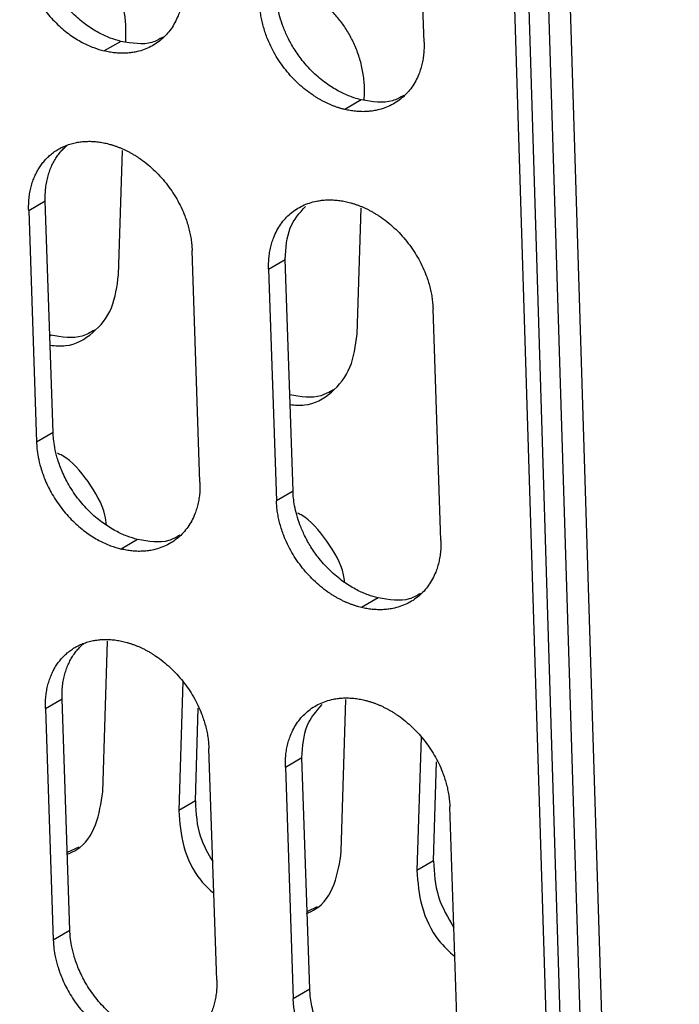
# Model space of a CAD drawing. Units: inches. Extents: x 0.1 to 16.8, y 0.1 to 10.9.
# Drawn here: x 13.6 to 13.9, y 7.2 to 7.7 of the extents above; entities that cross this region are included whole.
import ezdxf

# ---------------------------------------------------------------- set-up
doc = ezdxf.new("R2010")
doc.units = ezdxf.units.IN
doc.header["$MEASUREMENT"] = 0

msp = doc.modelspace()

# ---------------------------------------------------------------- linework, layer by layer
at = {"color": 7, "linetype": 'Continuous', "lineweight": 25}
for p, q in [((13.8334, 7.8422), (13.89308, 5.91927)), ((13.8407, 7.83882), (13.90041, 5.91453)), ((13.91131, 5.89641), (13.85152, 7.82347)), ((13.86254, 7.81814), (13.9223, 5.89217)), ((13.79184, 7.67205), (13.78784, 7.79043)), ((13.6369, 7.67253), (13.62843, 7.66763)), ((13.63941, 7.67244), (13.63952, 7.67615)), ((13.75976, 7.64266), (13.75129, 7.63775)), ((13.76133, 7.64261), (13.76142, 7.64572)), ((13.63576, 7.55329), (13.6377, 7.6168)), ((13.58981, 7.58617), (13.59828, 7.59107)), ((13.60227, 7.47269), (13.59828, 7.59107)), ((13.75766, 7.52286), (13.75964, 7.58738)), ((13.58981, 7.58617), (13.5938, 7.46779)), ((13.67732, 7.44728), (13.67333, 7.56566)), ((13.71242, 7.55615), (13.72089, 7.56105)), ((13.72489, 7.44268), (13.72089, 7.56105)), ((13.71242, 7.55615), (13.71642, 7.43778)), ((13.80043, 7.41756), (13.79644, 7.53593)), ((13.6006, 7.52211), (13.6011, 7.52239)), ((13.60227, 7.47269), (13.5938, 7.46779)), ((13.72489, 7.44268), (13.71642, 7.43778)), ((13.64549, 7.41803), (13.63702, 7.41313)), ((13.76835, 7.38816), (13.75988, 7.38326)), ((13.62767, 7.28914), (13.63003, 7.36607)), ((13.66856, 7.34558), (13.66654, 7.27951)), ((13.59839, 7.33167), (13.60686, 7.33657)), ((13.61086, 7.21819), (13.60686, 7.33657)), ((13.74958, 7.25872), (13.75195, 7.3362)), ((13.59839, 7.33167), (13.60239, 7.21329)), ((13.67501, 7.28441), (13.67646, 7.33188)), ((13.7903, 7.31701), (13.78821, 7.24895)), ((13.68591, 7.19279), (13.68192, 7.31116)), ((13.72101, 7.30165), (13.72948, 7.30655)), ((13.73348, 7.18818), (13.72948, 7.30655)), ((13.72101, 7.30165), (13.72501, 7.18328)), ((13.79668, 7.25385), (13.79823, 7.3044)), ((13.67501, 7.28441), (13.66654, 7.27951)), ((13.80902, 7.16306), (13.80503, 7.28143)), ((13.61542, 7.26087), (13.60951, 7.25803)), ((13.79668, 7.25385), (13.78821, 7.24895)), ((13.73214, 7.22796), (13.73741, 7.2305)), ((13.61086, 7.21819), (13.60239, 7.21329)), ((13.73348, 7.18818), (13.72501, 7.18328))]:
    msp.add_line(p, q, dxfattribs=at)
for points, knots in [([(13.6369, 7.67253), (13.63511, 7.67304), (13.63132, 7.67412), (13.62541, 7.67687), (13.61915, 7.68078), (13.61279, 7.68607), (13.60676, 7.69269), (13.60175, 7.70005), (13.59814, 7.70732), (13.59584, 7.71377), (13.59453, 7.71921), (13.59388, 7.72358), (13.59375, 7.7261), (13.59369, 7.72719)], [0, 0, 0, 0, 0.0819748, 0.1729471, 0.2729096, 0.381869, 0.4998228, 0.6198589, 0.7252286, 0.8159276, 0.8919614, 0.9533153, 1, 1, 1, 1]), ([(13.58522, 7.72229), (13.58528, 7.72121), (13.58542, 7.71869), (13.58606, 7.71432), (13.58737, 7.70888), (13.58966, 7.70243), (13.59328, 7.69516), (13.59828, 7.6878), (13.60431, 7.68118), (13.61067, 7.67588), (13.61693, 7.67198), (13.62284, 7.66922), (13.62663, 7.66814), (13.62843, 7.66763)], [0, 0, 0, 0, 0.046632, 0.107944, 0.183948, 0.274628, 0.37999, 0.500029, 0.617926, 0.726872, 0.826864, 0.917909, 1, 1, 1, 1]), ([(13.63952, 7.67615), (13.63954, 7.67734), (13.63956, 7.67971), (13.63929, 7.68328), (13.6388, 7.68682), (13.63809, 7.6903), (13.63719, 7.6937), (13.63609, 7.69702), (13.63482, 7.70022), (13.6334, 7.70331), (13.63183, 7.70627), (13.63014, 7.70909), (13.62891, 7.71087), (13.6283, 7.71175)], [0, 0, 0, 0, 0.09835, 0.195221, 0.290593, 0.384484, 0.476883, 0.567794, 0.657216, 0.745149, 0.831587, 0.916542, 1, 1, 1, 1]), ([(13.66874, 7.70178), (13.66875, 7.70125), (13.66878, 7.7002), (13.66875, 7.69863), (13.66867, 7.69709), (13.66854, 7.69557), (13.66836, 7.69408), (13.66812, 7.6926), (13.66783, 7.69115), (13.66749, 7.68973), (13.66709, 7.68832), (13.66664, 7.68694), (13.6654, 7.68359), (13.66277, 7.67863), (13.65775, 7.67316), (13.65157, 7.66913), (13.64599, 7.66732), (13.64179, 7.66665), (13.6392, 7.66645), (13.63658, 7.66644), (13.6339, 7.66663), (13.63118, 7.66701), (13.62935, 7.66742), (13.62843, 7.66763)], [0, 0, 0, 0, 0.02289, 0.045661, 0.068341, 0.090961, 0.113549, 0.136134, 0.158747, 0.181415, 0.204169, 0.227036, 0.250046, 0.374733, 0.49986, 0.624889, 0.749842, 0.791676, 0.833215, 0.874637, 0.916123, 0.957851, 1, 1, 1, 1]), ([(13.75028, 7.68137), (13.749, 7.68306), (13.74644, 7.68644), (13.74201, 7.6909), (13.73723, 7.69481), (13.73213, 7.69804), (13.72681, 7.70062), (13.72318, 7.70168), (13.72136, 7.70222)], [0, 0, 0, 0, 0.1655982, 0.3316293, 0.4980873, 0.6649717, 0.8322761, 1, 1, 1, 1]), ([(13.75976, 7.64266), (13.75808, 7.64312), (13.75445, 7.64413), (13.74867, 7.64671), (13.74236, 7.65052), (13.73576, 7.65586), (13.72999, 7.66209), (13.72546, 7.66849), (13.72222, 7.6743), (13.71983, 7.67981), (13.71817, 7.6849), (13.71712, 7.68949), (13.7165, 7.69354), (13.71636, 7.69602), (13.7163, 7.69718)], [0, 0, 0, 0, 0.076483, 0.164701, 0.264646, 0.376325, 0.499737, 0.593143, 0.679239, 0.758021, 0.829491, 0.89364, 0.950482, 1, 1, 1, 1]), ([(13.75129, 7.63775), (13.75079, 7.63788), (13.74979, 7.63813), (13.74829, 7.63857), (13.7468, 7.63907), (13.74532, 7.63962), (13.74384, 7.64022), (13.74237, 7.64088), (13.7409, 7.6416), (13.73944, 7.64237), (13.73799, 7.64319), (13.73654, 7.64407), (13.733, 7.64636), (13.72757, 7.65064), (13.721, 7.65776), (13.7155, 7.66579), (13.71227, 7.67255), (13.71051, 7.67747), (13.70961, 7.68044), (13.7089, 7.68341), (13.70836, 7.68637), (13.70798, 7.68934), (13.70788, 7.6913), (13.70783, 7.69228)], [0, 0, 0, 0, 0.022777, 0.045457, 0.068069, 0.090642, 0.113207, 0.135793, 0.15843, 0.181146, 0.203971, 0.226934, 0.250063, 0.374765, 0.499891, 0.624926, 0.749855, 0.791706, 0.833255, 0.87468, 0.91616, 0.957875, 1, 1, 1, 1]), ([(13.76142, 7.64572), (13.76144, 7.64694), (13.76146, 7.64935), (13.76118, 7.65299), (13.76068, 7.65657), (13.75996, 7.66009), (13.75904, 7.66351), (13.75794, 7.66682), (13.75667, 7.67001), (13.75526, 7.67307), (13.75371, 7.67599), (13.75207, 7.67876), (13.75087, 7.68051), (13.75028, 7.68137)], [0, 0, 0, 0, 0.100386, 0.198884, 0.295477, 0.390181, 0.482987, 0.573898, 0.662911, 0.75003, 0.835248, 0.918575, 1, 1, 1, 1]), ([(13.65846, 7.67469), (13.65663, 7.67364), (13.6505, 7.67015), (13.6425, 7.67155), (13.6369, 7.67253)], [0, 0, 0, 0, 0.300454, 1, 1, 1, 1]), ([(13.79184, 7.67205), (13.79185, 7.67152), (13.79188, 7.67047), (13.79185, 7.6689), (13.79177, 7.66736), (13.79164, 7.66584), (13.79146, 7.66434), (13.79122, 7.66286), (13.79093, 7.66141), (13.79058, 7.65998), (13.79018, 7.65858), (13.78973, 7.65719), (13.78848, 7.65383), (13.78583, 7.64887), (13.78077, 7.64338), (13.77455, 7.63933), (13.76895, 7.6375), (13.76471, 7.63682), (13.76211, 7.63661), (13.75946, 7.63659), (13.75678, 7.63678), (13.75405, 7.63714), (13.75221, 7.63755), (13.75129, 7.63775)], [0, 0, 0, 0, 0.022904, 0.045688, 0.06838, 0.091011, 0.113608, 0.136203, 0.158823, 0.1815, 0.204261, 0.227136, 0.250153, 0.374932, 0.500055, 0.624889, 0.749912, 0.791881, 0.833494, 0.87493, 0.916373, 0.958003, 1, 1, 1, 1]), ([(13.7815, 7.64492), (13.77963, 7.64385), (13.77346, 7.64032), (13.76539, 7.6417), (13.75976, 7.64266)], [0, 0, 0, 0, 0.302355, 1, 1, 1, 1]), ([(13.59828, 7.59107), (13.59826, 7.5922), (13.59823, 7.59446), (13.5985, 7.59772), (13.59898, 7.60085), (13.59968, 7.60381), (13.60058, 7.6066), (13.60167, 7.60922), (13.60294, 7.61165), (13.60436, 7.61389), (13.60592, 7.61594), (13.6076, 7.61781), (13.60883, 7.6189), (13.60944, 7.61944)], [0, 0, 0, 0, 0.098369, 0.195255, 0.290639, 0.384537, 0.47694, 0.567851, 0.657269, 0.745194, 0.831622, 0.916561, 1, 1, 1, 1]), ([(13.60097, 7.61454), (13.60131, 7.61483), (13.602, 7.6154), (13.60308, 7.61618), (13.60418, 7.61692), (13.60532, 7.6176), (13.60649, 7.61823), (13.60769, 7.6188), (13.60892, 7.61931), (13.61019, 7.61978), (13.61148, 7.62018), (13.61281, 7.62054), (13.61454, 7.62092), (13.61669, 7.62126), (13.61927, 7.62146), (13.6219, 7.62147), (13.62457, 7.62127), (13.62728, 7.6209), (13.62911, 7.62048), (13.63003, 7.62028)], [0, 0, 0, 0, 0.045824, 0.091398, 0.136778, 0.182023, 0.227193, 0.272345, 0.31754, 0.362836, 0.408292, 0.453966, 0.499915, 0.58366, 0.666764, 0.749588, 0.832494, 0.915846, 1, 1, 1, 1]), ([(13.63003, 7.62028), (13.63053, 7.62015), (13.63152, 7.6199), (13.63302, 7.61945), (13.6345, 7.61894), (13.63598, 7.61839), (13.63745, 7.61778), (13.63891, 7.61711), (13.64037, 7.6164), (13.64182, 7.61562), (13.64327, 7.6148), (13.64471, 7.61392), (13.64823, 7.61161), (13.65364, 7.60732), (13.66019, 7.60019), (13.66568, 7.59215), (13.6689, 7.58539), (13.67066, 7.58047), (13.67155, 7.5775), (13.67226, 7.57453), (13.6728, 7.57157), (13.67318, 7.5686), (13.67328, 7.56664), (13.67333, 7.56566)], [0, 0, 0, 0, 0.022801, 0.045501, 0.068128, 0.090712, 0.113281, 0.135867, 0.158498, 0.181204, 0.204014, 0.226957, 0.250061, 0.374796, 0.499887, 0.624949, 0.749852, 0.791692, 0.833234, 0.874657, 0.91614, 0.957863, 1, 1, 1, 1]), ([(13.58981, 7.58617), (13.5898, 7.5867), (13.58977, 7.58776), (13.5898, 7.58933), (13.58988, 7.59088), (13.59001, 7.5924), (13.59019, 7.5939), (13.59043, 7.59537), (13.59072, 7.59682), (13.59106, 7.59825), (13.59145, 7.59965), (13.5919, 7.60103), (13.59254, 7.60275), (13.59342, 7.60477), (13.59462, 7.60701), (13.59597, 7.60912), (13.59748, 7.61108), (13.59913, 7.61291), (13.60035, 7.614), (13.60097, 7.61454)], [0, 0, 0, 0, 0.0459708, 0.0916651, 0.1371395, 0.1824517, 0.2276597, 0.2728222, 0.3179979, 0.3632456, 0.4086237, 0.4541901, 0.500002, 0.5838033, 0.6669347, 0.7497566, 0.8326333, 0.9159284, 1, 1, 1, 1]), ([(13.71242, 7.55615), (13.71241, 7.55668), (13.71238, 7.55774), (13.71241, 7.55931), (13.71249, 7.56085), (13.71262, 7.56237), (13.7128, 7.56387), (13.71304, 7.56534), (13.71333, 7.56679), (13.71368, 7.56822), (13.71407, 7.56962), (13.71453, 7.57101), (13.71577, 7.57436), (13.71841, 7.57932), (13.72345, 7.5848), (13.72965, 7.58884), (13.73525, 7.59066), (13.73948, 7.59134), (13.74208, 7.59155), (13.74472, 7.59157), (13.7474, 7.59138), (13.75013, 7.59102), (13.75197, 7.59061), (13.75289, 7.5904)], [0, 0, 0, 0, 0.0228981, 0.0456774, 0.0683665, 0.0909946, 0.1135912, 0.1361856, 0.1588075, 0.1814862, 0.2042509, 0.2271305, 0.2501534, 0.3749224, 0.5000563, 0.6248722, 0.7499128, 0.7918583, 0.833457, 0.8748888, 0.9163357, 0.9579797, 1, 1, 1, 1]), ([(13.72089, 7.56105), (13.72124, 7.56681), (13.72189, 7.5777), (13.72821, 7.58481), (13.7312, 7.58816)], [0, 0, 0, 0, 0.5280606, 1, 1, 1, 1]), ([(13.75289, 7.5904), (13.75339, 7.59028), (13.75439, 7.59003), (13.75589, 7.58959), (13.75738, 7.58909), (13.75887, 7.58854), (13.76035, 7.58793), (13.76182, 7.58728), (13.76329, 7.58656), (13.76475, 7.58579), (13.7662, 7.58497), (13.76765, 7.58409), (13.77119, 7.58181), (13.77664, 7.57753), (13.78322, 7.57042), (13.78874, 7.5624), (13.79198, 7.55565), (13.79375, 7.55073), (13.79464, 7.54777), (13.79536, 7.5448), (13.7959, 7.54184), (13.79628, 7.53887), (13.79638, 7.53691), (13.79644, 7.53593)], [0, 0, 0, 0, 0.0227784, 0.0454594, 0.0680724, 0.0906467, 0.1132119, 0.1357978, 0.1584338, 0.1811493, 0.2039734, 0.2269347, 0.2500614, 0.3747798, 0.4998878, 0.6249448, 0.7498525, 0.7916981, 0.8332439, 0.874668, 0.91615, 0.9578687, 1, 1, 1, 1]), ([(13.60077, 7.51728), (13.60346, 7.51704), (13.6116, 7.51632), (13.62318, 7.52295), (13.63334, 7.5356), (13.63495, 7.54739), (13.63576, 7.55329)], [0, 0, 0, 0, 0.141232, 0.427437, 0.713809, 1, 1, 1, 1]), ([(13.62351, 7.52502), (13.62146, 7.52383), (13.61491, 7.52007), (13.60672, 7.52145), (13.6011, 7.52239)], [0, 0, 0, 0, 0.313747, 1, 1, 1, 1]), ([(13.72339, 7.48696), (13.72589, 7.48673), (13.73381, 7.48601), (13.74516, 7.49258), (13.75525, 7.50519), (13.75686, 7.51697), (13.75766, 7.52286)], [0, 0, 0, 0, 0.133225, 0.422238, 0.711192, 1, 1, 1, 1]), ([(13.72324, 7.49211), (13.72883, 7.49114), (13.73696, 7.48973), (13.74346, 7.49347), (13.7455, 7.49464)], [0, 0, 0, 0, 0.687346, 1, 1, 1, 1]), ([(13.64549, 7.41803), (13.64369, 7.41854), (13.6399, 7.41962), (13.634, 7.42237), (13.62774, 7.42627), (13.62137, 7.43157), (13.61534, 7.43819), (13.61034, 7.44555), (13.60673, 7.45281), (13.60443, 7.45926), (13.60312, 7.4647), (13.60247, 7.46908), (13.60233, 7.4716), (13.60227, 7.47269)], [0, 0, 0, 0, 0.081956, 0.172919, 0.272882, 0.38185, 0.499823, 0.619786, 0.725112, 0.815797, 0.891845, 0.953243, 1, 1, 1, 1]), ([(13.5938, 7.46779), (13.59386, 7.4667), (13.594, 7.46418), (13.59465, 7.45981), (13.59596, 7.45437), (13.59825, 7.44792), (13.60186, 7.44066), (13.60687, 7.4333), (13.61289, 7.42668), (13.61926, 7.42138), (13.62551, 7.41748), (13.63143, 7.41472), (13.63522, 7.41364), (13.63702, 7.41313)], [0, 0, 0, 0, 0.046706, 0.108062, 0.184081, 0.274746, 0.380063, 0.500029, 0.617943, 0.726897, 0.826889, 0.917926, 1, 1, 1, 1]), ([(13.62021, 7.4476), (13.61618, 7.45289), (13.61152, 7.459), (13.60534, 7.46171), (13.60451, 7.46208)], [0, 0, 0, 0, 0.864895, 1, 1, 1, 1]), ([(13.62954, 7.42527), (13.62935, 7.427), (13.62851, 7.43491), (13.62385, 7.44203), (13.62021, 7.4476)], [0, 0, 0, 0, 0.218369, 1, 1, 1, 1]), ([(13.67732, 7.44728), (13.67734, 7.44675), (13.67736, 7.4457), (13.67734, 7.44413), (13.67726, 7.44259), (13.67713, 7.44107), (13.67694, 7.43958), (13.67671, 7.4381), (13.67642, 7.43665), (13.67607, 7.43523), (13.67568, 7.43382), (13.67523, 7.43244), (13.67399, 7.42909), (13.67136, 7.42413), (13.66633, 7.41866), (13.66016, 7.41463), (13.65458, 7.41282), (13.65037, 7.41215), (13.64779, 7.41195), (13.64516, 7.41194), (13.64249, 7.41213), (13.63977, 7.41251), (13.63794, 7.41292), (13.63702, 7.41313)], [0, 0, 0, 0, 0.02289, 0.045661, 0.068341, 0.090961, 0.113549, 0.136134, 0.158746, 0.181415, 0.204169, 0.227036, 0.250046, 0.374733, 0.49986, 0.624889, 0.749842, 0.791676, 0.833215, 0.874637, 0.916123, 0.957851, 1, 1, 1, 1]), ([(13.76835, 7.38816), (13.76667, 7.38862), (13.76304, 7.38963), (13.75727, 7.39221), (13.75095, 7.39602), (13.74435, 7.40136), (13.73858, 7.40759), (13.73405, 7.41399), (13.73081, 7.41979), (13.72842, 7.4253), (13.72676, 7.4304), (13.72571, 7.43499), (13.72509, 7.43904), (13.72495, 7.44152), (13.72489, 7.44268)], [0, 0, 0, 0, 0.076454, 0.164657, 0.264602, 0.376296, 0.499737, 0.59311, 0.679185, 0.757955, 0.829425, 0.893585, 0.950449, 1, 1, 1, 1]), ([(13.75988, 7.38326), (13.75938, 7.38338), (13.75838, 7.38363), (13.75688, 7.38407), (13.75539, 7.38457), (13.7539, 7.38512), (13.75243, 7.38573), (13.75095, 7.38639), (13.74949, 7.3871), (13.74803, 7.38787), (13.74658, 7.38869), (13.74513, 7.38957), (13.74159, 7.39186), (13.73616, 7.39614), (13.72959, 7.40326), (13.72409, 7.41129), (13.72086, 7.41805), (13.71909, 7.42297), (13.7182, 7.42594), (13.71749, 7.42891), (13.71695, 7.43187), (13.71657, 7.43484), (13.71647, 7.4368), (13.71642, 7.43778)], [0, 0, 0, 0, 0.022777, 0.045457, 0.068069, 0.090642, 0.113207, 0.135793, 0.15843, 0.181146, 0.203971, 0.226934, 0.250063, 0.374765, 0.499891, 0.624926, 0.749855, 0.791706, 0.833255, 0.87468, 0.91616, 0.957875, 1, 1, 1, 1]), ([(13.74219, 7.41722), (13.7382, 7.42255), (13.73376, 7.42848), (13.72787, 7.43115), (13.72728, 7.43142)], [0, 0, 0, 0, 0.899279, 1, 1, 1, 1]), ([(13.66705, 7.42019), (13.66521, 7.41914), (13.65909, 7.41565), (13.65109, 7.41705), (13.64549, 7.41803)], [0, 0, 0, 0, 0.300462, 1, 1, 1, 1]), ([(13.75125, 7.39626), (13.75111, 7.39752), (13.75026, 7.40494), (13.74585, 7.41165), (13.74219, 7.41722)], [0, 0, 0, 0, 0.1688522, 1, 1, 1, 1]), ([(13.80043, 7.41756), (13.80045, 7.41703), (13.80047, 7.41597), (13.80044, 7.4144), (13.80037, 7.41286), (13.80023, 7.41134), (13.80005, 7.40984), (13.79981, 7.40837), (13.79952, 7.40691), (13.79917, 7.40549), (13.79877, 7.40408), (13.79832, 7.4027), (13.79707, 7.39934), (13.79442, 7.39437), (13.78936, 7.38888), (13.78315, 7.38483), (13.77754, 7.38301), (13.7733, 7.38233), (13.7707, 7.38211), (13.76805, 7.38209), (13.76537, 7.38228), (13.76264, 7.38264), (13.7608, 7.38305), (13.75988, 7.38326)], [0, 0, 0, 0, 0.022904, 0.045688, 0.06838, 0.091011, 0.113608, 0.136203, 0.158823, 0.1815, 0.204261, 0.227136, 0.250153, 0.374932, 0.500055, 0.624889, 0.749912, 0.791881, 0.833494, 0.874931, 0.916373, 0.958003, 1, 1, 1, 1]), ([(13.79009, 7.39042), (13.78822, 7.38935), (13.78205, 7.38583), (13.77398, 7.3872), (13.76835, 7.38816)], [0, 0, 0, 0, 0.302363, 1, 1, 1, 1]), ([(13.60955, 7.36004), (13.6099, 7.36033), (13.61059, 7.3609), (13.61166, 7.36168), (13.61277, 7.36242), (13.61391, 7.3631), (13.61508, 7.36372), (13.61628, 7.3643), (13.61751, 7.36481), (13.61877, 7.36528), (13.62007, 7.36568), (13.6214, 7.36604), (13.62313, 7.36642), (13.62527, 7.36676), (13.62786, 7.36696), (13.63048, 7.36697), (13.63315, 7.36677), (13.63587, 7.3664), (13.6377, 7.36598), (13.63862, 7.36578)], [0, 0, 0, 0, 0.045824, 0.091398, 0.136778, 0.182023, 0.227192, 0.272345, 0.317539, 0.362836, 0.408292, 0.453966, 0.499915, 0.58366, 0.666764, 0.749588, 0.832494, 0.915846, 1, 1, 1, 1]), ([(13.63862, 7.36578), (13.63912, 7.36565), (13.64011, 7.3654), (13.6416, 7.36495), (13.64309, 7.36444), (13.64456, 7.36389), (13.64604, 7.36328), (13.6475, 7.36261), (13.64896, 7.3619), (13.65041, 7.36112), (13.65185, 7.3603), (13.65329, 7.35942), (13.65682, 7.35711), (13.66223, 7.35282), (13.66878, 7.34569), (13.67427, 7.33765), (13.67748, 7.33089), (13.67925, 7.32597), (13.68014, 7.323), (13.68085, 7.32003), (13.68139, 7.31707), (13.68176, 7.3141), (13.68187, 7.31214), (13.68192, 7.31116)], [0, 0, 0, 0, 0.022801, 0.045501, 0.068128, 0.090712, 0.113281, 0.135867, 0.158498, 0.181204, 0.204014, 0.226957, 0.250061, 0.374796, 0.499887, 0.624949, 0.749852, 0.791692, 0.833234, 0.874657, 0.91614, 0.957863, 1, 1, 1, 1]), ([(13.60686, 7.33657), (13.60685, 7.3377), (13.60682, 7.33996), (13.60709, 7.34322), (13.60756, 7.34634), (13.60827, 7.34931), (13.60917, 7.3521), (13.61026, 7.35472), (13.61152, 7.35715), (13.61294, 7.35939), (13.61451, 7.36144), (13.61618, 7.36331), (13.61741, 7.3644), (13.61802, 7.36494)], [0, 0, 0, 0, 0.098363, 0.195243, 0.290624, 0.384519, 0.476921, 0.567832, 0.657251, 0.745179, 0.83161, 0.916555, 1, 1, 1, 1]), ([(13.59839, 7.33167), (13.59838, 7.3322), (13.59836, 7.33326), (13.59838, 7.33483), (13.59846, 7.33638), (13.59859, 7.3379), (13.59878, 7.3394), (13.59901, 7.34087), (13.5993, 7.34232), (13.59964, 7.34375), (13.60004, 7.34515), (13.60049, 7.34652), (13.60112, 7.34825), (13.602, 7.35027), (13.6032, 7.35251), (13.60455, 7.35462), (13.60606, 7.35658), (13.60772, 7.35841), (13.60894, 7.3595), (13.60955, 7.36004)], [0, 0, 0, 0, 0.045971, 0.091665, 0.137139, 0.182452, 0.22766, 0.272822, 0.317998, 0.363246, 0.408624, 0.45419, 0.500002, 0.583803, 0.666935, 0.749756, 0.832633, 0.915928, 1, 1, 1, 1]), ([(13.72101, 7.30165), (13.721, 7.30218), (13.72097, 7.30324), (13.721, 7.30481), (13.72108, 7.30635), (13.72121, 7.30787), (13.72139, 7.30937), (13.72163, 7.31084), (13.72192, 7.31229), (13.72227, 7.31372), (13.72266, 7.31512), (13.72311, 7.31651), (13.72436, 7.31987), (13.727, 7.32482), (13.73204, 7.3303), (13.73824, 7.33434), (13.74383, 7.33616), (13.74807, 7.33684), (13.75067, 7.33705), (13.75331, 7.33707), (13.75599, 7.33689), (13.75872, 7.33652), (13.76056, 7.33611), (13.76148, 7.33591)], [0, 0, 0, 0, 0.022898, 0.045677, 0.068367, 0.090995, 0.113591, 0.136186, 0.158808, 0.181486, 0.204251, 0.227131, 0.250153, 0.374922, 0.500056, 0.624872, 0.749913, 0.791858, 0.833457, 0.874889, 0.916336, 0.95798, 1, 1, 1, 1]), ([(13.76148, 7.33591), (13.76198, 7.33578), (13.76298, 7.33553), (13.76448, 7.33509), (13.76597, 7.33459), (13.76746, 7.33404), (13.76894, 7.33344), (13.77041, 7.33278), (13.77188, 7.33206), (13.77334, 7.3313), (13.77479, 7.33047), (13.77624, 7.3296), (13.77978, 7.32731), (13.78523, 7.32303), (13.79181, 7.31592), (13.79733, 7.30791), (13.80057, 7.30115), (13.80234, 7.29624), (13.80323, 7.29327), (13.80395, 7.2903), (13.8045, 7.28734), (13.80487, 7.28437), (13.80498, 7.28241), (13.80503, 7.28143)], [0, 0, 0, 0, 0.0227783, 0.0454594, 0.0680723, 0.0906466, 0.1132118, 0.1357977, 0.1584337, 0.1811492, 0.2039733, 0.2269347, 0.2500614, 0.3747796, 0.4998878, 0.6249449, 0.7498525, 0.7916981, 0.8332439, 0.874668, 0.91615, 0.9578688, 1, 1, 1, 1]), ([(13.72948, 7.30655), (13.72983, 7.31231), (13.73048, 7.3232), (13.7368, 7.33031), (13.73979, 7.33367)], [0, 0, 0, 0, 0.52806, 1, 1, 1, 1]), ([(13.6097, 7.25729), (13.61133, 7.25797), (13.61772, 7.26064), (13.62511, 7.27177), (13.62682, 7.28335), (13.62767, 7.28914)], [0, 0, 0, 0, 0.1465585, 0.5734132, 1, 1, 1, 1]), ([(13.67501, 7.28441), (13.67531, 7.27816), (13.67583, 7.26735), (13.68148, 7.25758), (13.68386, 7.25346)], [0, 0, 0, 0, 0.578076, 1, 1, 1, 1]), ([(13.66654, 7.27951), (13.66701, 7.27338), (13.66796, 7.26112), (13.67516, 7.24566), (13.68208, 7.23927), (13.68442, 7.23712)], [0, 0, 0, 0, 0.398482, 0.797155, 1, 1, 1, 1]), ([(13.73171, 7.22693), (13.73334, 7.22761), (13.73969, 7.23025), (13.74703, 7.24137), (13.74873, 7.25293), (13.74958, 7.25872)], [0, 0, 0, 0, 0.146816, 0.573515, 1, 1, 1, 1]), ([(13.79668, 7.25385), (13.79704, 7.24761), (13.79772, 7.23561), (13.80407, 7.22476), (13.80712, 7.21956)], [0, 0, 0, 0, 0.520158, 1, 1, 1, 1]), ([(13.78821, 7.24895), (13.78868, 7.24281), (13.7896, 7.23053), (13.79722, 7.2144), (13.80471, 7.2075), (13.80761, 7.20482)], [0, 0, 0, 0, 0.379592, 0.759364, 1, 1, 1, 1]), ([(13.65408, 7.16353), (13.65228, 7.16404), (13.64849, 7.16511), (13.64258, 7.16787), (13.63633, 7.17177), (13.62996, 7.17707), (13.62393, 7.18368), (13.61893, 7.19104), (13.61532, 7.1983), (13.61302, 7.20475), (13.61171, 7.2102), (13.61106, 7.21457), (13.61092, 7.2171), (13.61086, 7.21819)], [0, 0, 0, 0, 0.0819372, 0.1728905, 0.2728531, 0.3818312, 0.4998225, 0.6197138, 0.7249965, 0.8156665, 0.891729, 0.9531702, 1, 1, 1, 1]), ([(13.60239, 7.21329), (13.60245, 7.2122), (13.60259, 7.20968), (13.60324, 7.20531), (13.60454, 7.19987), (13.60684, 7.19342), (13.61045, 7.18616), (13.61546, 7.17879), (13.62149, 7.17217), (13.62785, 7.16687), (13.63411, 7.16297), (13.64002, 7.16021), (13.64381, 7.15914), (13.64561, 7.15863)], [0, 0, 0, 0, 0.046703, 0.10806, 0.184082, 0.274755, 0.380084, 0.500065, 0.618083, 0.727086, 0.827071, 0.918045, 1, 1, 1, 1]), ([(13.68591, 7.19279), (13.68593, 7.19226), (13.68595, 7.1912), (13.68592, 7.18963), (13.68585, 7.18809), (13.68572, 7.18657), (13.68553, 7.18508), (13.68529, 7.1836), (13.685, 7.18215), (13.68466, 7.18073), (13.68426, 7.17932), (13.68382, 7.17794), (13.68258, 7.17459), (13.67995, 7.16963), (13.67492, 7.16416), (13.66874, 7.16013), (13.66317, 7.15832), (13.65896, 7.15765), (13.65638, 7.15745), (13.65375, 7.15744), (13.65107, 7.15763), (13.64836, 7.15801), (13.64653, 7.15842), (13.64561, 7.15863)], [0, 0, 0, 0, 0.02289, 0.045661, 0.068341, 0.090961, 0.113549, 0.136134, 0.158746, 0.181415, 0.204169, 0.227036, 0.250046, 0.374733, 0.49986, 0.624889, 0.749842, 0.791676, 0.833215, 0.874637, 0.916123, 0.957851, 1, 1, 1, 1]), ([(13.77694, 7.13366), (13.77526, 7.13413), (13.77163, 7.13513), (13.76586, 7.13771), (13.75954, 7.14152), (13.75294, 7.14686), (13.74717, 7.15309), (13.74264, 7.15949), (13.7394, 7.16529), (13.73701, 7.1708), (13.73535, 7.17589), (13.73429, 7.18049), (13.73368, 7.18454), (13.73354, 7.18703), (13.73348, 7.18818)], [0, 0, 0, 0, 0.076424, 0.164613, 0.264558, 0.376267, 0.499737, 0.593077, 0.67913, 0.757889, 0.829359, 0.893531, 0.950416, 1, 1, 1, 1]), ([(13.76847, 7.12876), (13.76797, 7.12888), (13.76697, 7.12913), (13.76547, 7.12958), (13.76398, 7.13007), (13.76249, 7.13062), (13.76102, 7.13123), (13.75954, 7.13189), (13.75808, 7.1326), (13.75662, 7.13337), (13.75517, 7.13419), (13.75372, 7.13507), (13.75018, 7.13736), (13.74475, 7.14164), (13.73818, 7.14876), (13.73267, 7.15679), (13.72945, 7.16355), (13.72768, 7.16847), (13.72679, 7.17144), (13.72607, 7.17441), (13.72554, 7.17737), (13.72516, 7.18034), (13.72506, 7.1823), (13.72501, 7.18328)], [0, 0, 0, 0, 0.0227768, 0.0454566, 0.0680685, 0.0906422, 0.1132071, 0.135793, 0.1584295, 0.1811458, 0.2039712, 0.2269342, 0.2500629, 0.3747655, 0.4998914, 0.6249257, 0.7498547, 0.7917059, 0.833255, 0.8746799, 0.9161603, 0.957875, 1, 1, 1, 1])]:
    msp.add_open_spline(points, degree=3, knots=knots, dxfattribs=at)

doc.saveas('drawing.dxf')
